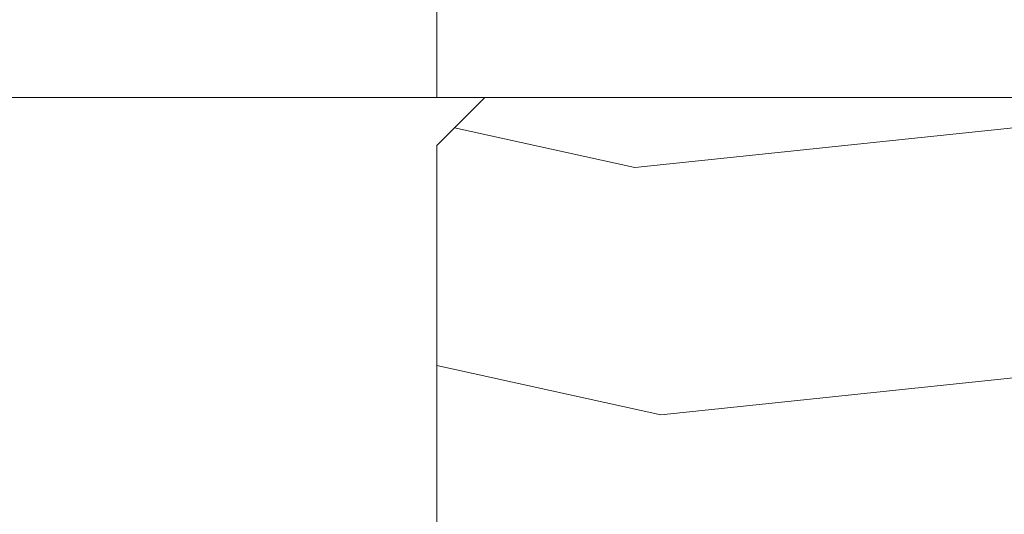
# Model space of a CAD drawing. Units: millimetres. Extents: x 0 to 419, y -14 to 587.
# Drawn here: x 241 to 262, y 435 to 445 of the extents above; entities that cross this region are included whole.
import ezdxf

# ---------------------------------------------------------------- set-up
doc = ezdxf.new("R2010")
doc.units = ezdxf.units.MM
doc.header["$PDMODE"] = 2
doc.header["$PDSIZE"] = 10
for name, color, linetype, lineweight in [('AM_5', 3, 'Continuous', 20), ('Contour principale', 30, 'Continuous', 15), ('Contour secondaire', 5, 'Continuous', 9)]:
    doc.layers.add(name, color=color, linetype=linetype, lineweight=lineweight)
doc.styles.get("Standard").update_dxf_attribs({"font": 'arial.ttf'})
doc.dimstyles.new('MAL-ISO$0', dxfattribs={"dimtxt": 3, "dimasz": 3, "dimexe": 1, "dimexo": 1, "dimgap": 1.5, "dimtad": 1, "dimtxsty": 'Standard', "dimcen": 0, "dimclrd": 256, "dimclre": 256, "dimclrt": 3, "dimadec": 1, "dimazin": 2, "dimtp": 0.1, "dimtm": 0.1, "dimtfac": 0.71, "dimtmove": 0, "dimatfit": 3, "dimfxl": 1, "dimlwd": -1, "dimlwe": -1, "dimarcsym": 1})

# ---------------------------------------------------------------- blocks, each defined once
blk = doc.blocks.new('*D27')
at = {"layer": 'AM_5', "transparency": 16777216}
for p, q in [((166.3420357112825, 443.2153720001237), (166.3420354446333, 459.064860376617)), ((249.8513509444753, 443.2156981782606), (249.8513506778316, 459.0648617815638)), ((169.3420354614572, 458.0648604270885), (246.8513506946554, 458.0648617310923))]:
    blk.add_line(p, q, dxfattribs=at)
for points in [[(169.3420354530452, 458.5648604270885), (169.3420354698691, 457.5648604270885), (166.3420354614572, 458.064860376617)], [(246.8513506862435, 458.5648617310923), (246.8513507030673, 457.5648617310923), (249.8513506946554, 458.0648617815638)]]:
    blk.add_solid(points, dxfattribs=at)
at = {"layer": 'Defpoints', "color": 0, "transparency": 16777216}
for p in [(249.8513506946554, 458.0648617815638), (166.3420357281063, 442.2153720001237), (249.8513509612991, 442.2156981782606)]:
    blk.add_point(p, dxfattribs=at)
at = {"layer": 'AM_5', "color": 3, "transparency": 16777216, "insert": (208.0966930086838, 462.1883262905501), "char_height": 4, "attachment_point": 5, "rotation": 9.639346257545157e-07}
blk.add_mtext('Clair vitrage = LO - 246 (684)', dxfattribs=at)
blk = doc.blocks.new('*D32')
at = {"layer": 'AM_5', "transparency": 16777216}
for p, q in [((305.351734295458, 436.2153708078262), (305.3517349842868, 395.2717369039997)), ((140.8300559403422, 397.7273436880775), (140.830055981655, 395.2717341361144)), ((143.8300559648311, 396.2717341865859), (302.351734967463, 396.2717368535282))]:
    blk.add_line(p, q, dxfattribs=at)
for points in [[(143.8300559564192, 396.7717341865859), (143.830055973243, 395.7717341865859), (140.8300559648311, 396.2717341361144)], [(302.3517349590511, 396.7717368535282), (302.3517349758749, 395.7717368535282), (305.351734967463, 396.2717369039997)]]:
    blk.add_solid(points, dxfattribs=at)
at = {"layer": 'Defpoints', "color": 0, "transparency": 16777216}
for p in [(305.3517342921542, 437.2153707983838), (140.8300559358482, 398.7273436837226), (305.351734979717, 396.2717368945573)]:
    blk.add_point(p, dxfattribs=at)
at = {"layer": 'AM_5', "color": 3, "transparency": 16777216, "insert": (222.9658907161095, 400.3952007294137), "char_height": 4, "attachment_point": 5, "rotation": 9.639346397879344e-07}
blk.add_mtext('Largeur passage Réel = LO - 84 (846)', dxfattribs=at)

msp = doc.modelspace()

# ---------------------------------------------------------------- hatches: boundary and pattern name
at = {"layer": 'Contour secondaire'}
h = msp.add_hatch(dxfattribs=at)
h.set_pattern_fill('352', color=5, scale=73.33, angle=51.00000096237132)
h.set_pattern_definition([(51.00000096237134, (13.11839236056053, 4.499825214484304), (-10.84005081028688, 103.1361774472488), [21.999, -51.331]), (51.00000096237134, (10.26898665412213, 6.807228380408333), (-10.84005081028688, 103.1361774472488), [21.999, -51.331]), (51.00000096237134, (6.877578407169409, 14.27144041869485), (-10.84005081028688, 103.1361774472488), [14.666, -58.664]), (51.00000096237134, (3.486170160216659, 21.73565245698131), (-10.84005081028688, 103.1361774472488), [10.9995, -62.33049999999999]), (51.00000096237134, (-2.21264125266012, 26.35045878882943), (-10.84005081028688, 103.1361774472488), [7.333, -65.997]), (51.00000096237134, (-19.44846849515716, 16.71823658848552), (-10.84005081028688, 103.1361774472488), [3.6665, -18.3325, 3.6665, -47.6645]), (51.00000096237134, (-15.37566470382342, 27.57385687372476), (-10.84005081028688, 103.1361774472488), [3.6665, -29.332, 10.9995, -29.332]), (51.00000096237134, (-8.995457746565592, 41.27888286540241), (-10.84005081028688, 103.1361774472488), [3.6665, -3.6665, 3.6665, -62.33049999999999]), (51.00000096237134, (-14.15226661892802, 40.73688032488803), (-10.84005081028688, 103.1361774472488), [3.6665, -69.6635]), (51.00000096237134, (-22.15848119772886, 42.50228095029775), (-10.84005081028688, 103.1361774472488), [10.9995, -62.33049999999999]), (51.00000096237134, (-27.85729261060567, 47.11708728214586), (-10.84005081028688, 103.1361774472488), [14.666, -58.664]), (51.00000096237134, (-35.8635071894065, 48.88248790755557), (-10.84005081028688, 103.1361774472488), [18.3325, -21.999, 3.6665, -29.332]), (141.0000009623713, (-20.12986403953818, -1.601595735040178), (-103.1361774472488, -10.84005081028688), [3.6665, -7.333, 18.3325, -43.998]), (141.0000009623713, (-23.5212722864909, 5.862616303246341), (-103.1361774472488, -10.84005081028688), [3.6665, -3.6665, 10.9995, -54.9975]), (141.0000009623713, (-44.00911477207399, 27.17124733707709), (-103.1361774472488, -10.84005081028688), [7.333, -65.997]), (141.0000009623713, (-18.90646595464278, 11.56142771612309), (-103.1361774472488, -10.84005081028688), [14.666, -21.999, 3.6665, -32.9985]), (141.0000009623713, (-47.94252555954108, 39.79226824772604), (-103.1361774472488, -10.84005081028688), [3.6665, -69.6635]), (141.0000009623713, (-17.14106532923313, 19.56764229492393), (-103.1361774472488, -10.84005081028688), [10.9995, -62.33049999999999]), (141.0000009623713, (-15.37566470382342, 27.57385687372476), (-103.1361774472488, -10.84005081028688), [7.333, -65.997]), (141.0000009623713, (-10.7608583719753, 33.27266828660157), (-103.1361774472488, -10.84005081028688), [3.6665, -10.9995, 10.9995, -47.6645]), (141.0000009623713, (-11.30286091248968, 38.429477158964), (-103.1361774472488, -10.84005081028688), [3.6665, -69.6635]), (141.0000009623713, (2.402165079187967, 32.04927020170618), (-103.1361774472488, -10.84005081028688), [10.2662, -63.0638]), (141.0000009623713, (16.10719107086561, 25.66906324444841), (-103.1361774472488, -10.84005081028688), [7.333, -65.997]), (141.0000009623713, (-2.073248248793448, 49.82709998471756), (-103.1361774472488, -10.84005081028688), [3.6665, -69.6635]), (141.0000009623713, (5.390963789493043, 53.21850823167028), (-103.1361774472488, -10.84005081028688), [10.9995, -62.33049999999999]), (141.0000009623713, (10.00577012134113, 58.91731964454709), (-103.1361774472488, -10.84005081028688), [10.9995, -62.33049999999999]), (96.00000096237126, (25.87880627507613, 31.90987719783953), (-56.98811412985205, 46.14806331935893), [5.1851643, -5.1851643, 5.1851643, -88.14878760146]), (96.00000096237126, (2.402165079187967, 32.04927020170618), (-56.98811412985205, 46.14806331935893), [10.3703286, -93.33395190146]), (96.00000096237126, (-44.55111731258836, 32.32805620943952), (-56.98811412985205, 46.14806331935893), [10.3703286, -93.33395190146]), (96.00000096237126, (-21.07447611670017, 32.18866320557288), (-56.98811412985205, 46.14806331935893), [10.3703286, -93.33395190146]), (96.00000096237126, (-7.369450125022581, 25.80845624831505), (-56.98811412985205, 46.14806331935893), [10.3703286, -93.33395190146]), (96.00000096237126, (17.87259169627529, 33.67527782324925), (-56.98811412985205, 46.14806331935893), [10.3703286, -93.33395190146]), (96.00000096237126, (10.4083796579888, 30.28386957629647), (-56.98811412985205, 46.14806331935893), [15.55563956, -88.14864094146]), (96.00000096237126, (-29.080690695501, 33.95406383098259), (-56.98811412985205, 46.14806331935893), [5.1851643, -98.51911620146]), (96.00000096237126, (-37.08690527430184, 35.7194644563923), (-56.98811412985205, 46.14806331935893), [5.1851643, -98.51911620146]), (96.00000096237126, (-18.62767994690944, 58.51471010789942), (-56.98811412985205, 46.14806331935893), [5.1851643, -98.51911620146]), (96.00000096237126, (-8.592848209917918, 12.64543279715178), (-56.98811412985205, 46.14806331935893), [5.1851643, -98.51911620146]), (96.00000096237126, (-3.15725332982214, 60.14071772944249), (-56.98811412985205, 46.14806331935893), [5.1851643, -98.51911620146]), (96.00000096237126, (-13.61026407841371, 35.5800714525256), (-56.98811412985205, 46.14806331935893), [5.1851643, -98.51911620146]), (96.00000096237126, (-14.6942691594424, 45.89368919725052), (-56.98811412985205, 46.14806331935893), [5.1851643, -98.51911620146]), (186.0000009623713, (-5.60404949961287, 33.81467082711589), (-46.14806331935894, -56.98811412985204), [5.1851643, -5.1851643, 15.55563956, -77.77831234146]), (186.0000009623713, (1.318159998159302, 42.3628879464311), (-46.14806331935894, -56.98811412985204), [5.1851643, -98.51911620146]), (186.0000009623713, (21.26399994322804, 26.21106578496273), (-46.14806331935894, -56.98811412985204), [5.1851643, -98.51911620146]), (186.0000009623713, (-2.21264125266012, 26.35045878882943), (-46.14806331935894, -56.98811412985204), [5.1851643, -98.51911620146]), (186.0000009623713, (-6.688054580641563, 44.12828857184081), (-46.14806331935894, -56.98811412985204), [5.1851643, -98.51911620146]), (186.0000009623713, (-3.978041878069831, 18.34424421002859), (-46.14806331935894, -56.98811412985204), [5.1851643, -98.51911620146]), (186.0000009623713, (14.48118344932257, 41.13948986153571), (-46.14806331935894, -56.98811412985204), [5.1851643, -98.51911620146]), (186.0000009623713, (-0.7260266349837536, -12.59660902414606), (-46.14806331935894, -56.98811412985204), [5.1851643, -98.51911620146]), (186.0000009623713, (-1.2680291754981, -7.439800151783629), (-46.14806331935894, -56.98811412985204), [10.3703286, -93.33395190146]), (186.0000009623713, (-1.810031716012446, -2.282991279421196), (-46.14806331935894, -56.98811412985204), [10.3703286, -93.33395190146]), (186.0000009623713, (2.80477461583564, 3.415820133455611), (-46.14806331935894, -56.98811412985204), [10.3703286, -93.33395190146]), (186.0000009623713, (-0.5866336311170812, 10.88003217174207), (-46.14806331935894, -56.98811412985204), [10.3703286, -93.33395190146]), (186.0000009623713, (-4.922653955231851, 52.13450315064165), (-46.14806331935894, -56.98811412985204), [10.3703286, -93.33395190146]), (186.0000009623713, (32.80101577284827, 40.45809431715469), (-46.14806331935894, -56.98811412985204), [10.3703286, -93.33395190146]), (186.0000009623713, (-10.48207236424196, 80.2259506783779), (-46.14806331935894, -56.98811412985204), [10.3703286, -93.33395190146]), (186.0000009623713, (-4.783260951365179, 75.61114434652978), (-46.14806331935894, -56.98811412985204), [10.3703286, -93.33395190146]), (186.0000009623713, (-6.548661576774862, 67.60492976772895), (-46.14806331935894, -56.98811412985204), [10.3703286, -93.33395190146]), (186.0000009623713, (-38.85230589971155, 27.71324987759147), (-46.14806331935894, -56.98811412985204), [15.55563956, -88.14864094146]), (186.0000009623713, (-3.15725332982214, 60.14071772944249), (-46.14806331935894, -56.98811412985204), [15.55563956, -88.14864094146]), (77.56505216237133, (-45.63512239361705, 42.64167395416445), (46.1480632956864, 56.98811414723543), [8.198293999999999, -155.77257075341]), (77.56505216237133, (-17.14106532923313, 19.56764229492393), (46.1480632956864, 56.98811414723543), [8.198293999999999, -155.77257075341]), (77.56505216237133, (-29.62269323601538, 39.11087270334502), (46.1480632956864, 56.98811414723543), [8.198293999999999, -155.77257075341]), (77.56505216237133, (24.11340564966645, 23.9036626190387), (46.1480632956864, 56.98811414723543), [8.198293999999999, -155.77257075341]), (77.56505216237133, (16.10719107086561, 25.66906324444841), (46.1480632956864, 56.98811414723543), [8.198293999999999, -155.77257075341]), (77.56505216237133, (-9.134850750432292, 17.80224166951422), (46.1480632956864, 56.98811414723543), [8.198293999999999, -155.77257075341]), (77.56505216237133, (-37.62890781481622, 40.87627332875468), (46.1480632956864, 56.98811414723543), [8.198293999999999, -155.77257075341]), (77.56505216237133, (-6.688054580641563, 44.12828857184081), (46.1480632956864, 56.98811414723543), [16.396588, -147.57427675341]), (114.4349497823713, (-15.23627169995672, 51.0504980696129), (-56.98811412641972, 46.14806332139163), [8.198293999999999, -155.77257075341]), (114.4349497823713, (8.782372036445793, 45.75429619338382), (-56.98811412641972, 46.14806332139163), [8.198293999999999, -155.77257075341]), (114.4349497823713, (-25.68928244854828, 26.48985179269607), (-56.98811412641972, 46.14806332139163), [8.198293999999999, -155.77257075341]), (114.4349497823713, (-37.76830081868286, 17.39963213286654), (-56.98811412641972, 46.14806332139163), [8.198293999999999, -155.77257075341]), (114.4349497823713, (1.318159998159302, 42.3628879464311), (-56.98811412641972, 46.14806332139163), [8.198293999999999, -155.77257075341]), (114.4349497823713, (-3.296646333688813, 36.66407653355429), (-56.98811412641972, 46.14806332139163), [8.198293999999999, -155.77257075341]), (114.4349497823713, (-30.3040887803964, 20.79104037981926), (-56.98811412641972, 46.14806332139163), [16.396588, -147.57427675341]), (114.4349497823713, (24.25279865353309, 47.38030381492683), (-56.98811412641972, 46.14806332139163), [16.396588, -147.57427675341]), (114.4349497823713, (16.7885866152466, 43.98889556797411), (-56.98811412641972, 46.14806332139163), [16.396588, -147.57427675341]), (167.5650521623713, (-11.58164692022297, -8.523805232812322), (-56.98811414723543, 46.14806329568638), [8.198293999999999, -155.77257075341]), (167.5650521623713, (-42.92510969104529, 16.85762959235223), (-56.98811414723543, 46.14806329568638), [8.198293999999999, -155.77257075341]), (167.5650521623713, (6.19618286278839, -4.048391904830908), (-56.98811414723543, 46.14806329568638), [8.198293999999999, -155.77257075341]), (167.5650521623713, (-49.70792618495079, 31.78605366892521), (-56.98811414723543, 46.14806329568638), [8.198293999999999, -155.77257075341]), (167.5650521623713, (-10.90025137584195, 9.79602709071338), (-56.98811414723543, 46.14806329568638), [8.198293999999999, -155.77257075341]), (167.5650521623713, (-7.369450125022581, 25.80845624831505), (-56.98811414723543, 46.14806329568638), [8.198293999999999, -155.77257075341]), (167.5650521623713, (-14.15226661892802, 40.73688032488803), (-56.98811414723543, 46.14806329568638), [8.198293999999999, -155.77257075341]), (167.5650521623713, (-12.12364946073734, -3.366996360449889), (-56.98810847065019, 46.14808903939516), [8.198293999999999, -155.77257075341]), (167.5650521623713, (-9.134850750432292, 17.80224166951422), (-56.98811414723543, 46.14806329568638), [8.198293999999999, -155.77257075341]), (167.5650521623713, (10.4083796579888, 30.28386957629647), (-56.98811414723543, 46.14806329568638), [8.198293999999999, -155.77257075341]), (167.5650521623713, (9.32437457696011, 40.59748732102139), (-56.98811414723543, 46.14806329568638), [8.198293999999999, -155.77257075341]), (167.5650521623713, (1.457553002025946, 65.83952914231924), (-56.98811414723543, 46.14806329568638), [8.198293999999999, -155.77257075341]), (167.5650521623713, (-50.24992872546511, 36.94286254128764), (-56.98811414723543, 46.14806329568638), [8.198293999999999, -155.77257075341]), (167.5650521623713, (-54.32273251679885, 26.0872422560484), (-56.98811414723543, 46.14806329568638), [16.396588, -147.57427675341]), (167.5650521623713, (-7.508843128889225, 2.331815052426919), (-56.98811414723543, 46.14806329568638), [16.396588, -147.57427675341]), (204.4349497823713, (-5.882835507346215, -13.13861156466044), (-46.14806332139165, -56.98811412641971), [8.198293999999999, -155.77257075341]), (204.4349497823713, (36.19242401980102, 32.99388227886823), (-46.14806332139165, -56.98811412641971), [8.198293999999999, -155.77257075341]), (204.4349497823713, (5.390963789493043, 53.21850823167028), (-46.14806332139165, -56.98811412641971), [8.198293999999999, -155.77257075341]), (204.4349497823713, (6.877578407169409, 14.27144041869485), (-46.14806332139165, -56.98811412641971), [8.198293999999999, -155.77257075341]), (204.4349497823713, (10.26898665412213, 6.807228380408333), (-46.14806332139165, -56.98811412641971), [8.198293999999999, -155.77257075341]), (204.4349497823713, (3.486170160216659, 21.73565245698131), (-46.14806332139165, -56.98811412641971), [8.198293999999999, -155.77257075341]), (204.4349497823713, (-16.86227932149973, 66.52092468670025), (-46.14806332139165, -56.98811412641971), [8.198293999999999, -155.77257075341]), (204.4349497823713, (-15.09687869609007, 74.52713926550109), (-46.14806332139165, -56.98811412641971), [16.396588, -147.57427675341])])
h.paths.add_polyline_path([(249.8517249813843, 442.2157037451785), (249.8517408846178, 432.2158659563728), (261.3517408798606, 432.2160172358637), (261.351733123587, 423.6618018460721), (261.4287730658352, 423.6143497214273), (261.8452785620827, 423.8085694335415), (261.8111515807403, 424.2064250001653), (262.1934749060454, 423.9709360632615), (262.6099804025257, 424.1651557754048), (262.5758534209504, 424.5630113419995), (262.9581767464883, 424.3275224051102), (263.3746822427358, 424.5217421172389), (263.3405552611605, 424.9195976838336), (263.7228785866985, 424.6841087469444), (264.1393840829459, 424.8783284590876), (264.1052571013707, 425.2761840256823), (264.4875804266758, 425.0406950887931), (264.9040859231561, 425.2349148009218), (264.8699589418136, 425.6327703675165), (265.2522822671187, 425.3972814306273), (265.6687877633662, 425.5915011427705), (265.6346607820238, 425.9893567093652), (266.0169841073289, 425.7538677724905), (266.4334896035763, 425.9480874846047), (266.3993626220011, 426.3459430511994), (266.781685947539, 426.1104541143392), (267.1981914437865, 426.3046738264534), (267.1640644624441, 426.7025293930772), (267.546387787982, 426.4670404561734), (267.9628932842294, 426.6612601682876), (267.9287663026542, 427.0591157349114), (268.3110896279593, 426.8236267980221), (268.7275951242067, 427.0178465101508), (268.6934681428643, 427.4157020767455), (269.0757914681694, 427.1802131398563), (269.0777328200708, 427.1784207041685), (269.5149896203815, 427.2710964853469), (269.6230364221838, 427.489634955694), (269.9412020627201, 427.3614314350576), (270.3784588630451, 427.4541072162392), (270.5526047015032, 427.5635678346279), (270.8046713053836, 427.5444421659498), (271.1005148936158, 427.6071456747895), (270.9035928755716, 427.4531086199559), (270.7531440566163, 427.3354239992032), (270.6198935917225, 427.2311923371856), (270.3288428650278, 427.0035255821318), (270.3355844214532, 426.6790038795427), (270.0451435811786, 426.7816092993615), (269.7540928542512, 426.5539425442931), (269.8543218401865, 426.0950554915901), (269.4719985148814, 426.3305444284503), (269.4633340000018, 426.3265040986438), (269.055493018634, 426.1363247163361), (269.0896199999764, 425.7384691497269), (268.7072966746713, 425.9739580866161), (268.2907911784238, 425.779738374502), (268.3249181597662, 425.3818828078782), (267.9425948342283, 425.6173717447674), (267.5260893379809, 425.4231520326387), (267.5602163195561, 425.025296466044), (267.1778929940182, 425.2607854029332), (266.7613874977707, 425.06656569079), (266.795514479346, 424.6687101241953), (266.4131911540409, 424.9041990610845), (265.9966856577934, 424.7099793489558), (266.030812638903, 424.3121237823611), (265.6484893135979, 424.5476127192503), (265.2319838173505, 424.3533930071071), (265.2661107986929, 423.9555374405124), (264.8837874733878, 424.1910263773871), (264.4672819771403, 423.9968066652729), (264.5014089587156, 423.5989510986477), (264.1190856331776, 423.8344400355384), (263.7025801369302, 423.6402203233936), (263.7367071182726, 423.2423647568135), (263.3543837927347, 423.4778536937027), (262.9378782964872, 423.2836339815595), (262.9720052780625, 422.8857784149648), (262.5896819525245, 423.121267351854), (262.1731764562771, 422.9270476397253), (262.2073034378523, 422.5291920731306), (261.8249801123144, 422.7646810100198), (261.4084746160669, 422.5704612978766), (261.4426015974094, 422.1726057312819), (261.3517318240534, 422.228576227701), (261.3517268251248, 416.7153730547531), (261.3517268251248, 416.7153730373299), (261.3517254653457, 415.2157039512596), (310.3517249442834, 415.215705202474), (311.3517944651858, 416.2143704464303), (310.4207031946609, 434.2170395020843), (309.369052605334, 435.2157047194302), (303.8517268369984, 435.2157047186408), (303.8517249813839, 442.2157047186408), (302.8517249633568, 443.2157047006137), (250.8517249994146, 443.2157037632088)])

# ---------------------------------------------------------------- linework, layer by layer
at = {"layer": 'Contour principale'}
msp.add_lwpolyline([(208.851724961781, 443.2157029976814), (250.8517249633576, 443.2157037632093)], dxfattribs=at)
msp.add_lwpolyline([(310.3517249442834, 415.215705202474), (261.3517254653457, 415.2157039512596), (261.3517408798606, 432.2160172358637), (249.8517408846178, 432.2158659563728), (249.8517249813843, 442.2157037451785), (250.8517249994146, 443.2157037632088), (302.8517249633568, 443.2157047006137), (303.8517249813839, 442.2157047186408), (303.8517268369984, 435.2157047186408), (309.369052605334, 435.2157047194302), (310.4207031946609, 434.2170395020843), (311.3517944651858, 416.2143704464303)], close=True, dxfattribs=at)

# ---------------------------------------------------------------- dimensions: what is measured, and where the dimension line sits
at = {"layer": 'AM_5'}
dim = msp.add_linear_dim(base=(249.8513506946554, 458.0648617815638), p1=(166.3420357281063, 442.2153720001237), p2=(249.8513509612991, 442.2156981782606), angle=180.0000009639346, text='Clair vitrage = LO - 246 (684)', dimstyle='MAL-ISO$0', override={"dimtxt": 4, "dimlfac": 2}, dxfattribs=at)
dim.commit()
dim.dimension.update_dxf_attribs({"geometry": '*D27', "text_midpoint": (208.0966930086838, 462.1883262905501)})
dim = msp.add_linear_dim(base=(305.351734979717, 396.2717368945573), p1=(140.8300559358482, 398.7273436837226), p2=(305.3517342921542, 437.2153707983838), angle=180.0000009639346, text='Largeur passage Réel = LO - 84 (846)', dimstyle='MAL-ISO$0', override={"dimtxt": 4, "dimlfac": 2}, dxfattribs=at)
dim.commit()
dim.dimension.update_dxf_attribs({"geometry": '*D32', "text_midpoint": (222.9658907977359, 396.2717355110592), "dimtype": 160})

doc.saveas('drawing.dxf')
